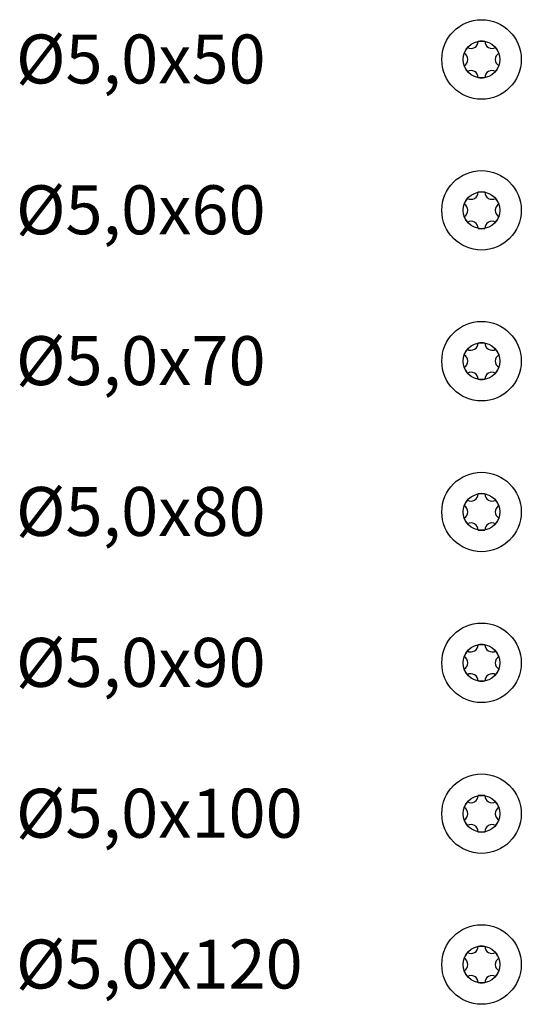
# Model space of a CAD drawing. Units: millimetres. Extents: x 1013 to 1689, y 100 to 2258.
# Drawn here: x 1013 to 1074, y 1607 to 1728 of the extents above; entities that cross this region are included whole.
import ezdxf

# ---------------------------------------------------------------- set-up
doc = ezdxf.new("R2010")
doc.units = ezdxf.units.MM
doc.styles.get("Standard").update_dxf_attribs({"font": 'arial.ttf'})

msp = doc.modelspace()

# ---------------------------------------------------------------- linework, layer by layer
for centre in [(1069.49, 1723.15), (1069.49, 1704.67), (1069.49, 1686.19), (1069.49, 1667.71), (1069.49, 1649.22), (1069.49, 1630.74), (1069.49, 1612.26)]:
    msp.add_circle(centre, 4.87)
at = {"linetype": 'Continuous'}
for centre in [(1069.49, 1723.15), (1069.49, 1704.67), (1069.49, 1686.19), (1069.49, 1667.71), (1069.49, 1649.22), (1069.49, 1630.74), (1069.49, 1612.26)]:
    msp.add_circle(centre, 2.25, dxfattribs=at)
for centre, radius, start, end in [((1068.2, 1725.38), 0.884, 240.8593, 359.1407), ((1069.49, 1723.15), 2.25, 79.7134, 100.2866), ((1070.77, 1725.38), 0.884, 180.8593, 299.1407), ((1069.49, 1723.15), 2.25, 139.7134, 160.2866), ((1069.49, 1723.15), 2.25, 19.7134, 40.2866), ((1066.91, 1723.15), 0.884, 300.8593, 59.1407), ((1072.06, 1723.15), 0.884, 120.8593, 239.1407), ((1069.49, 1723.15), 2.25, 199.7134, 220.2866), ((1068.2, 1720.92), 0.884, 0.8593, 119.1407), ((1070.77, 1720.92), 0.884, 60.8593, 179.1407), ((1069.49, 1723.15), 2.25, 319.7134, 340.2866), ((1069.49, 1723.15), 2.25, 259.7134, 280.2866), ((1069.49, 1704.67), 2.25, 139.7134, 160.2866), ((1068.2, 1706.9), 0.884, 240.8593, 359.1407), ((1069.49, 1704.67), 2.25, 79.7134, 100.2866), ((1070.77, 1706.9), 0.884, 180.8593, 299.1407), ((1069.49, 1704.67), 2.25, 19.7134, 40.2866), ((1066.91, 1704.67), 0.884, 300.8593, 59.1407), ((1072.06, 1704.67), 0.884, 120.8593, 239.1407), ((1069.49, 1704.67), 2.25, 199.7134, 220.2866), ((1069.49, 1704.67), 2.25, 319.7134, 340.2866), ((1068.2, 1702.44), 0.884, 0.8593, 119.1407), ((1069.49, 1704.67), 2.25, 259.7134, 280.2866), ((1070.77, 1702.44), 0.884, 60.8593, 179.1407), ((1068.2, 1688.41), 0.884, 240.8593, 359.1407), ((1069.49, 1686.19), 2.25, 79.7134, 100.2866), ((1070.77, 1688.41), 0.884, 180.8593, 299.1407), ((1069.49, 1686.19), 2.25, 139.7134, 160.2866), ((1066.91, 1686.19), 0.884, 300.8593, 59.1407), ((1072.06, 1686.19), 0.884, 120.8593, 239.1407), ((1069.49, 1686.19), 2.25, 19.7134, 40.2866), ((1069.49, 1686.19), 2.25, 199.7134, 220.2866), ((1069.49, 1686.19), 2.25, 319.7134, 340.2866), ((1068.2, 1683.96), 0.884, 0.8593, 119.1407), ((1070.77, 1683.96), 0.884, 60.8593, 179.1407), ((1069.49, 1686.19), 2.25, 259.7134, 280.2866), ((1068.2, 1669.93), 0.884, 240.8593, 359.1407), ((1069.49, 1667.71), 2.25, 79.7134, 100.2866), ((1070.77, 1669.93), 0.884, 180.8593, 299.1407), ((1069.49, 1667.71), 2.25, 139.7134, 160.2866), ((1066.91, 1667.71), 0.884, 300.8593, 59.1407), ((1072.06, 1667.71), 0.884, 120.8593, 239.1407), ((1069.49, 1667.71), 2.25, 19.7134, 40.2866), ((1069.49, 1667.71), 2.25, 199.7134, 220.2866), ((1068.2, 1665.48), 0.884, 0.8593, 119.1407), ((1070.77, 1665.48), 0.884, 60.8593, 179.1407), ((1069.49, 1667.71), 2.25, 319.7134, 340.2866), ((1069.49, 1667.71), 2.25, 259.7134, 280.2866), ((1069.49, 1649.22), 2.25, 139.7134, 160.2866), ((1068.2, 1651.45), 0.884, 240.8593, 359.1407), ((1069.49, 1649.22), 2.25, 79.7134, 100.2866), ((1070.77, 1651.45), 0.884, 180.8593, 299.1407), ((1069.49, 1649.22), 2.25, 19.7134, 40.2866), ((1066.91, 1649.22), 0.884, 300.8593, 59.1407), ((1072.06, 1649.22), 0.884, 120.8593, 239.1407), ((1069.49, 1649.22), 2.25, 199.7134, 220.2866), ((1069.49, 1649.22), 2.25, 319.7134, 340.2866), ((1068.2, 1647), 0.884, 0.8593, 119.1407), ((1069.49, 1649.22), 2.25, 259.7134, 280.2866), ((1070.77, 1647), 0.884, 60.8593, 179.1407), ((1068.2, 1632.97), 0.884, 240.8593, 359.1407), ((1069.49, 1630.74), 2.25, 79.7134, 100.2866), ((1070.77, 1632.97), 0.884, 180.8593, 299.1407), ((1069.49, 1630.74), 2.25, 139.7134, 160.2866), ((1066.91, 1630.74), 0.884, 300.8593, 59.1407), ((1072.06, 1630.74), 0.884, 120.8593, 239.1407), ((1069.49, 1630.74), 2.25, 19.7134, 40.2866), ((1069.49, 1630.74), 2.25, 199.7134, 220.2866), ((1069.49, 1630.74), 2.25, 319.7134, 340.2866), ((1068.2, 1628.52), 0.884, 0.8593, 119.1407), ((1070.77, 1628.52), 0.884, 60.8593, 179.1407), ((1069.49, 1630.74), 2.25, 259.7134, 280.2866), ((1068.2, 1614.49), 0.884, 240.8593, 359.1407), ((1069.49, 1612.26), 2.25, 79.7134, 100.2866), ((1070.77, 1614.49), 0.884, 180.8593, 299.1407), ((1069.49, 1612.26), 2.25, 139.7134, 160.2866), ((1066.91, 1612.26), 0.884, 300.8593, 59.1407), ((1072.06, 1612.26), 0.884, 120.8593, 239.1407), ((1069.49, 1612.26), 2.25, 19.7134, 40.2866), ((1069.49, 1612.26), 2.25, 199.7134, 220.2866), ((1068.2, 1610.03), 0.884, 0.8593, 119.1407), ((1070.77, 1610.03), 0.884, 60.8593, 179.1407), ((1069.49, 1612.26), 2.25, 319.7134, 340.2866), ((1069.49, 1612.26), 2.25, 259.7134, 280.2866)]:
    msp.add_arc(centre, radius, start, end)

# ---------------------------------------------------------------- texts
at = {"char_height": 6, "attachment_point": 1}
for s, insert in [('Ø5,0x50', (1012.43, 1726.21)), ('Ø5,0x60', (1012.43, 1707.73)), ('Ø5,0x70', (1012.43, 1689.25)), ('Ø5,0x80', (1012.43, 1670.77)), ('Ø5,0x90', (1012.43, 1652.28)), ('Ø5,0x100', (1012.43, 1633.8)), ('Ø5,0x120', (1012.43, 1615.32))]:
    msp.add_mtext_dynamic_manual_height_columns(s, width=394.0418, gutter_width=1, heights=[46.8], dxfattribs=dict(at, insert=insert))

doc.saveas('drawing.dxf')
